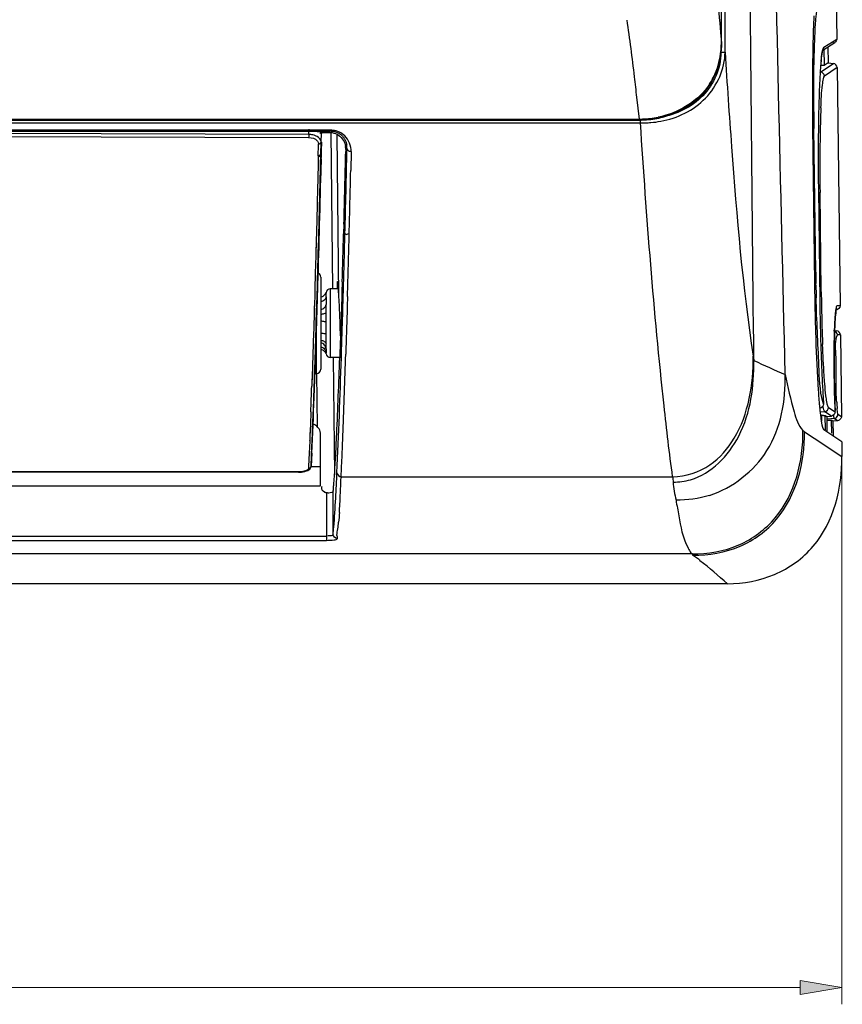
# Model space of a CAD drawing. Units: millimetres. Extents: x 0 to 210, y 92 to 205.
# Drawn here: x 165 to 171, y 143 to 150 of the extents above; entities that cross this region are included whole.
import ezdxf

# ---------------------------------------------------------------- set-up
doc = ezdxf.new("R2010")
doc.units = ezdxf.units.MM
doc.header["$MEASUREMENT"] = 0
doc.layers.get('0').update_dxf_attribs({"lineweight": 0})
doc.layers.add('尺寸线', color=7, linetype='Continuous', lineweight=0)

# ---------------------------------------------------------------- blocks, each defined once
blk = doc.blocks.new('Block_0')
at = {"layer": '尺寸线', "true_color": 0x00ff00, "transparency": 33554687}
h = blk.add_hatch(color=3, dxfattribs=at)
h.dxf.hatch_style = 2
h.paths.add_polyline_path([(170.8114, 143.0956), (170.8114, 143.191), (171.0976, 143.1433)])
at = {"layer": '尺寸线', "color": 3, "lineweight": 18, "true_color": 0x00ff00}
for p, q in [((171.0976, 146.7782), (171.0976, 143.0289)), ((113.5978, 143.1433), (170.8114, 143.1433))]:
    blk.add_line(p, q, dxfattribs=at)
at = {"layer": '尺寸线'}
blk.add_lwpolyline([(170.8114, 143.0956), (170.8114, 143.191), (171.0976, 143.1433), (171.0976, 143.1433)], close=True, dxfattribs=at)

msp = doc.modelspace()

# ---------------------------------------------------------------- linework, layer by layer
at = {"color": 18, "lineweight": 25, "true_color": 0x000000}
for p, q in [((170.2733, 149.6077), (170.274, 162.1662)), ((170.2742, 149.6077), (170.2749, 162.1662)), ((170.2983, 149.5452), (170.2983, 151.002)), ((171.0588, 149.957), (171.0627, 149.6354)), ((170.2673, 149.6795), (170.2734, 149.6074)), ((170.2742, 149.6077), (170.2733, 149.6077)), ((170.9666, 149.5598), (171.0492, 149.6107)), ((170.9741, 149.5808), (171.0627, 149.6354)), ((170.2697, 149.5452), (170.2983, 149.5451)), ((170.975, 149.5659), (170.9764, 149.4542)), ((171.0013, 149.5821), (171.0026, 149.4719)), ((171.0026, 149.4719), (170.9765, 149.4542)), ((171.0026, 149.4719), (171.039, 149.4687)), ((170.9524, 149.4103), (171.039, 149.4687)), ((171.0651, 149.4406), (170.9785, 149.3822)), ((171.0651, 149.4406), (171.085, 147.8098)), ((169.712, 149.088), (169.695, 149.237)), ((169.7039, 149.1616), (169.6951, 149.2371)), ((169.7124, 149.088), (169.7039, 149.1616)), ((114.6962, 149.0816), (169.7131, 149.0816)), ((114.6962, 149.0812), (169.7131, 149.0812)), ((114.6969, 149.088), (169.7127, 149.088)), ((167.4492, 148.9604), (125.7477, 149.0812)), ((167.45, 148.9821), (132.974, 149.0812)), ((141.5875, 149.0812), (167.45, 149.0071)), ((169.7127, 149.088), (169.7127, 149.0816)), ((169.7131, 149.0816), (169.7131, 149.0812)), ((169.719, 149.0613), (169.719, 149.0837)), ((114.6903, 149.0613), (169.719, 149.0613)), ((167.6002, 149.0115), (116.8091, 149.0115)), ((116.8091, 149.0054), (167.5962, 149.0054)), ((167.45, 148.9821), (167.45, 149.0071)), ((167.6002, 149.0115), (167.6002, 149.0054)), ((167.6002, 149.0054), (167.6012, 149.0054)), ((170.897, 149.0399), (170.9102, 147.963)), ((170.8973, 149.0227), (170.9061, 149.0229)), ((170.9183, 148.039), (170.9061, 149.0229)), ((167.5343, 148.931), (167.5376, 148.9896)), ((167.5376, 148.9965), (167.5962, 148.9965)), ((167.5376, 148.9911), (167.5376, 148.9896)), ((167.6009, 148.9965), (167.6123, 147.9255)), ((167.656, 147.8749), (167.6439, 148.9832)), ((167.5146, 148.8364), (167.5163, 148.9087)), ((167.5163, 148.9087), (167.5165, 148.9178)), ((167.5322, 148.8433), (167.5373, 148.9312)), ((167.5324, 148.8523), (167.5341, 148.9222)), ((167.5341, 148.9222), (167.5343, 148.931)), ((167.5369, 148.8846), (167.537, 148.8941)), ((167.5369, 148.8819), (167.5369, 148.8846)), ((167.537, 148.8941), (167.537, 148.9017)), ((167.7032, 148.8784), (167.7029, 148.8656)), ((167.7117, 148.8877), (167.7032, 148.8784)), ((167.7115, 148.8782), (167.7117, 148.8877)), ((167.74, 148.865), (167.7371, 148.7362)), ((167.515, 148.8305), (167.5137, 148.7764)), ((167.5306, 148.776), (167.5322, 148.8433)), ((167.5322, 148.8433), (167.5324, 148.8523)), ((167.5355, 148.803), (167.5352, 148.7901)), ((167.5358, 148.8154), (167.5355, 148.803)), ((167.5137, 148.7764), (167.5095, 148.5993)), ((167.5352, 148.7901), (167.5349, 148.7769)), ((167.5095, 148.5993), (167.5089, 148.5774)), ((167.5096, 148.6005), (167.509, 148.5784)), ((170.9368, 148.6072), (170.9461, 147.8428)), ((167.5081, 148.5455), (167.5068, 148.492)), ((167.5089, 148.5774), (167.5081, 148.5455)), ((170.9563, 147.9057), (170.9479, 148.5856)), ((167.5066, 148.4823), (167.505, 148.4203)), ((167.5068, 148.492), (167.5066, 148.4823)), ((167.5069, 148.4933), (167.5067, 148.4838)), ((167.505, 148.4203), (167.5018, 148.2962)), ((167.6902, 148.3686), (167.6884, 148.303)), ((167.5011, 148.2719), (167.4997, 148.2192)), ((167.5018, 148.2962), (167.5011, 148.2719)), ((167.502, 148.2972), (167.5013, 148.2725)), ((167.4993, 148.2045), (167.4979, 148.1513)), ((167.4997, 148.2192), (167.4993, 148.2045)), ((167.4999, 148.2207), (167.4995, 148.2062)), ((167.4979, 148.1513), (167.4946, 148.0331)), ((167.4939, 148.0058), (167.4923, 147.9488)), ((167.4944, 148.0255), (167.4939, 148.0058)), ((167.4948, 148.0343), (167.4941, 148.0066)), ((167.4946, 148.0331), (167.4944, 148.0255)), ((167.5088, 147.9409), (167.5107, 148.0059)), ((167.5107, 148.0059), (167.5115, 148.0339)), ((167.5325, 148.0055), (167.5325, 147.3759)), ((170.9183, 148.039), (170.9093, 148.0388)), ((167.492, 147.9411), (167.4904, 147.8839)), ((167.4923, 147.9488), (167.492, 147.9411)), ((167.4924, 147.9507), (167.4922, 147.9431)), ((167.5052, 147.8162), (167.5088, 147.9409)), ((167.6526, 147.9253), (167.5966, 147.9253)), ((167.5966, 147.9253), (167.5966, 147.456)), ((167.6789, 147.9742), (167.6767, 147.9023)), ((170.9196, 147.9506), (170.9194, 147.9631)), ((167.4904, 147.8839), (167.4884, 147.8155)), ((167.5682, 147.9004), (167.5679, 147.8995)), ((167.568, 147.8717), (167.568, 147.8718)), ((167.568, 147.8717), (167.568, 147.819)), ((167.569, 147.8982), (167.5687, 147.8962)), ((167.5694, 147.9011), (167.5691, 147.8992)), ((167.5699, 147.9039), (167.5695, 147.9021)), ((167.6767, 147.9023), (167.6758, 147.8737)), ((167.6829, 147.7755), (167.6858, 147.874)), ((167.6858, 147.874), (167.686, 147.881)), ((167.488, 147.804), (167.4867, 147.7595)), ((167.4884, 147.8155), (167.488, 147.804)), ((167.4885, 147.8174), (167.4882, 147.8057)), ((167.5039, 147.7734), (167.5052, 147.8162)), ((171.085, 147.8098), (171.0642, 147.8096)), ((167.4858, 147.7295), (167.4846, 147.6901)), ((167.4859, 147.7337), (167.4858, 147.7295)), ((167.4868, 147.7603), (167.4859, 147.731)), ((167.4867, 147.7595), (167.4859, 147.7337)), ((167.5014, 147.6904), (167.5039, 147.7734)), ((167.6803, 147.69), (167.6829, 147.7755)), ((171.0507, 147.7141), (171.0515, 147.727)), ((171.0589, 147.7808), (171.0566, 147.7808)), ((167.4836, 147.6583), (167.4807, 147.5651)), ((167.4846, 147.6901), (167.4836, 147.6583)), ((167.4975, 147.5658), (167.5014, 147.6904)), ((167.5039, 147.3472), (167.5039, 147.6629)), ((167.568, 147.6151), (167.568, 147.696)), ((167.6698, 147.6854), (167.6671, 147.6035)), ((167.6699, 147.6905), (167.6698, 147.6854)), ((167.6801, 147.6823), (167.6803, 147.6902)), ((167.7097, 147.6893), (167.7091, 147.6716)), ((171.0474, 147.6401), (171.0485, 147.6692)), ((171.0485, 147.6692), (171.0492, 147.6852)), ((171.0492, 147.6852), (171.0499, 147.7002)), ((171.0499, 147.7002), (171.0507, 147.7141)), ((167.568, 147.6151), (167.568, 147.6152)), ((167.6671, 147.6035), (167.6628, 147.48)), ((171.0456, 147.5633), (171.046, 147.5848)), ((171.046, 147.5848), (171.0464, 147.6053)), ((171.0462, 147.6002), (171.046, 147.5915)), ((171.0464, 147.6053), (171.047, 147.6249)), ((171.047, 147.6249), (171.0474, 147.6401)), ((171.0474, 147.6401), (171.0614, 147.6389)), ((171.0474, 147.6389), (171.0614, 147.6389)), ((171.0875, 147.6102), (171.0666, 147.6107)), ((171.0875, 147.6102), (171.0943, 147.0517)), ((167.4793, 147.522), (167.4785, 147.4985)), ((167.4793, 147.5212), (167.4786, 147.5007)), ((167.4801, 147.5475), (167.4793, 147.5212)), ((167.4807, 147.5669), (167.4801, 147.5489)), ((167.4807, 147.5651), (167.4801, 147.5475)), ((167.4958, 147.5137), (167.4965, 147.5358)), ((167.4965, 147.5358), (167.4975, 147.5658)), ((171.0448, 147.4939), (171.045, 147.5178)), ((171.045, 147.5178), (171.0452, 147.541)), ((171.0452, 147.541), (171.0456, 147.5633)), ((167.4785, 147.4972), (167.4745, 147.3756)), ((167.4786, 147.5007), (167.4785, 147.4972)), ((167.4934, 147.4399), (167.4958, 147.5137)), ((167.5674, 147.4831), (167.568, 147.4817)), ((167.568, 147.5149), (167.568, 147.4869)), ((167.568, 147.4868), (167.568, 147.4869)), ((167.5682, 147.4812), (167.5682, 147.4813)), ((167.6619, 147.456), (167.5966, 147.456)), ((167.6174, 147.4562), (167.6259, 146.6516)), ((167.6628, 147.48), (167.6618, 147.4529)), ((167.6728, 147.4527), (167.6741, 147.4918)), ((171.0447, 147.4733), (171.0446, 147.4589)), ((171.0447, 147.4567), (171.0448, 147.4939)), ((171.0447, 147.4312), (171.0447, 147.4567)), ((167.4912, 147.3762), (167.4934, 147.4399)), ((171.0448, 147.4052), (171.0447, 147.4312)), ((171.0449, 147.3787), (171.0448, 147.4052)), ((167.4734, 147.3434), (167.4722, 147.3079)), ((167.4744, 147.3778), (167.4733, 147.3452)), ((167.4735, 147.3464), (167.4734, 147.3434)), ((167.4745, 147.3756), (167.4735, 147.3464)), ((167.489, 147.3108), (167.4902, 147.347)), ((167.4902, 147.347), (167.4913, 147.3774)), ((167.5039, 147.3472), (167.4931, 147.3472)), ((167.5087, 146.9824), (167.5048, 147.3473)), ((171.0452, 147.3518), (171.0449, 147.3787)), ((171.0455, 147.3245), (171.0452, 147.3518)), ((171.0459, 147.2971), (171.0455, 147.3245)), ((167.4707, 147.2716), (167.4704, 147.2621)), ((167.4706, 147.2635), (167.4705, 147.2605)), ((167.4709, 147.2702), (167.4706, 147.2635)), ((167.4718, 147.2956), (167.4709, 147.2702)), ((167.472, 147.309), (167.4716, 147.2963)), ((167.4722, 147.3079), (167.4718, 147.2956)), ((167.4844, 147.1807), (167.489, 147.3108)), ((171.0464, 147.2695), (171.0459, 147.2971)), ((171.047, 147.2419), (171.0464, 147.2695)), ((167.4814, 147.0986), (167.4844, 147.1807)), ((171.0477, 147.2144), (171.047, 147.2419)), ((171.0489, 147.1735), (171.0477, 147.2144)), ((171.0064, 147.1137), (171.0521, 147.0835)), ((171.0497, 147.1467), (171.0489, 147.1735)), ((171.0507, 147.1204), (171.0497, 147.1467)), ((171.0518, 147.0944), (171.0507, 147.1204)), ((167.4633, 147.0609), (167.4617, 147.0204)), ((167.4641, 147.0831), (167.4633, 147.0609)), ((170.9803, 147.0849), (170.9492, 147.0822)), ((170.9571, 147.0577), (170.9576, 147.0195)), ((171.026, 147.0546), (170.9803, 147.0849)), ((170.9831, 147.0589), (170.9941, 147.0517)), ((170.9843, 146.9613), (170.9831, 147.0589)), ((170.9941, 147.0517), (171.026, 147.0546)), ((170.9941, 147.0517), (170.9955, 146.9462)), ((171.0518, 147.0935), (171.0518, 147.0944)), ((171.0707, 147.0672), (171.0943, 147.0517)), ((167.4616, 147.0175), (167.4586, 146.9398)), ((167.4614, 147.0223), (167.4613, 147.0194)), ((167.4617, 147.0204), (167.4616, 147.0175)), ((170.9557, 147.0228), (170.9561, 147.0206)), ((171.0445, 147.0384), (170.9957, 147.0342)), ((171.0361, 147.0199), (171.0247, 147.0275)), ((171.0247, 147.0275), (171.0258, 146.9386)), ((171.0682, 147.0227), (171.0361, 147.0199)), ((171.0361, 147.0199), (171.0373, 146.922)), ((171.0682, 147.0227), (171.0445, 147.0384)), ((167.4583, 146.9336), (167.4566, 146.8902)), ((167.4583, 146.9416), (167.458, 146.9353)), ((167.4586, 146.9398), (167.4583, 146.9336)), ((167.5303, 146.5815), (167.5303, 146.9384)), ((170.8414, 146.9479), (170.9079, 146.9038)), ((171.0964, 146.8794), (170.9728, 146.9611)), ((167.4563, 146.8836), (167.4529, 146.8003)), ((167.4563, 146.8908), (167.456, 146.8839)), ((167.4566, 146.8902), (167.4563, 146.8836)), ((170.9079, 146.9038), (171.0976, 146.7782)), ((171.0964, 146.8794), (171.097, 146.8334)), ((167.4529, 146.8003), (167.4491, 146.7123)), ((167.4709, 146.8014), (167.4657, 146.7123)), ((171.097, 146.8334), (171.0976, 146.7782)), ((167.4487, 146.7128), (167.448, 146.6974)), ((167.4491, 146.7123), (167.4485, 146.6973)), ((167.4644, 146.7052), (167.4657, 146.7121)), ((167.4657, 146.7123), (167.4657, 146.7121)), ((167.3802, 146.6724), (117.0296, 146.6797)), ((167.3802, 146.671), (117.0296, 146.6784)), ((167.3802, 146.671), (167.3802, 146.6724)), ((167.5303, 146.7069), (167.4657, 146.7069)), ((116.8789, 146.5781), (167.5308, 146.5781)), ((167.6716, 146.6399), (169.9395, 146.6399)), ((167.5709, 146.5288), (167.5709, 146.2044)), ((167.6167, 146.2449), (167.6167, 146.5356)), ((167.66, 146.3943), (167.6607, 146.4213)), ((116.8388, 146.2327), (167.5709, 146.2327)), ((116.8388, 146.2044), (167.5709, 146.2044)), ((170.0747, 146.1109), (114.3346, 146.1109)), ((170.1223, 146.0713), (170.0765, 146.103)), ((170.1223, 146.0713), (170.1265, 146.0644)), ((170.3138, 145.9076), (156.1278, 145.9076))]:
    msp.add_line(p, q, dxfattribs=at)
for points in [[(170.9548, 149.4807), (170.9558, 149.4906), (170.9569, 149.5009), (170.958, 149.5104), (170.9591, 149.5192), (170.9602, 149.5272), (170.9613, 149.5345), (170.9624, 149.541), (170.9635, 149.5467), (170.9645, 149.5516), (170.9655, 149.5559), (170.9664, 149.5593), (170.9666, 149.5598)], [(170.9487, 149.4042), (170.9505, 149.4081), (170.9524, 149.4103)], [(167.6013, 149.0054), (167.6036, 149.0053), (167.6096, 149.005), (167.6158, 149.0043), (167.622, 149.0032), (167.628, 149.0018), (167.6339, 149.0001), (167.6396, 148.9981), (167.6451, 148.9958), (167.6503, 148.9933), (167.6553, 148.9906)], [(167.5293, 148.9921), (167.5278, 148.991), (167.5261, 148.9899)], [(167.5941, 148.9965), (167.5959, 148.9964), (167.5977, 148.9963), (167.5995, 148.9962), (167.6013, 148.996), (167.6031, 148.9958), (167.6049, 148.9956), (167.6068, 148.9954), (167.6086, 148.9951), (167.6104, 148.9948)], [(167.6553, 148.9906), (167.66, 148.9877), (167.6645, 148.9846), (167.6688, 148.9814), (167.6728, 148.9781), (167.6766, 148.9746), (167.6802, 148.971), (167.6835, 148.9672), (167.6867, 148.9634), (167.6897, 148.9595), (167.6924, 148.9554), (167.695, 148.9513), (167.6974, 148.9471), (167.6996, 148.9428), (167.7017, 148.9384), (167.7035, 148.9339), (167.7052, 148.9293), (167.7066, 148.9247), (167.7079, 148.92), (167.709, 148.9151), (167.7098, 148.9111)], [(167.5155, 148.9257), (167.5163, 148.9217), (167.5165, 148.9178)], [(167.5146, 148.8364), (167.5175, 148.8366), (167.5204, 148.8373), (167.5231, 148.8384), (167.5255, 148.8399), (167.5276, 148.8418), (167.5294, 148.844), (167.5309, 148.8465), (167.5319, 148.8493), (167.5324, 148.8523)], [(167.5146, 148.8364), (167.5147, 148.8357), (167.5149, 148.8351), (167.515, 148.8344), (167.515, 148.8338), (167.5151, 148.8331), (167.5151, 148.8325), (167.5151, 148.8319), (167.5151, 148.8312), (167.515, 148.8306)], [(167.5699, 147.9039), (167.5684, 147.9015), (167.5682, 147.9003)], [(171.0564, 147.7788), (171.0568, 147.7819), (171.0572, 147.7847), (171.0576, 147.7872), (171.058, 147.7894), (171.0584, 147.7912), (171.0586, 147.792)], [(171.0515, 147.727), (171.0524, 147.7388), (171.0528, 147.7444), (171.0532, 147.7496), (171.0537, 147.7546), (171.0541, 147.7593), (171.0546, 147.7638), (171.055, 147.7679), (171.0555, 147.7719), (171.0559, 147.7755), (171.0564, 147.7788)], [(170.9469, 147.1081), (170.946, 147.1098), (170.9451, 147.1119)], [(167.4657, 146.7123), (167.4653, 146.7097), (167.4644, 146.7071), (167.4631, 146.7047), (167.4614, 146.7026), (167.4593, 146.7008), (167.457, 146.6993), (167.4542, 146.6982), (167.4514, 146.6975), (167.4485, 146.6973)], [(167.3802, 146.6709), (167.3875, 146.6711), (167.4001, 146.6719), (167.4122, 146.6736), (167.4235, 146.676), (167.4337, 146.6791), (167.4425, 146.6829), (167.4501, 146.6873), (167.4563, 146.6925), (167.4612, 146.6985), (167.4644, 146.7052)], [(167.5308, 146.5781), (167.5306, 146.5794), (167.5305, 146.5807), (167.5304, 146.582), (167.5303, 146.5832), (167.5303, 146.5845), (167.5303, 146.5857)], [(167.5394, 146.5677), (167.5403, 146.5698), (167.5415, 146.572)], [(167.5868, 146.5281), (167.5843, 146.5281), (167.5818, 146.5282), (167.5791, 146.5284), (167.5764, 146.5288), (167.5737, 146.5294), (167.5709, 146.5301)]]:
    msp.add_lwpolyline(points, dxfattribs=at)
for points, knots in [([(170.4953, 147.436), (170.4685, 150.0005), (170.4472, 152.5652), (170.4381, 155.1298), (170.429, 157.72), (170.4324, 160.3103), (170.4317, 162.9005)], [0, 0, 0, 0, 1, 1, 1, 2, 2, 2, 2]), ([(170.7099, 147.3399), (170.6471, 149.9164), (170.5923, 152.4932), (170.5489, 155.0701), (170.5049, 157.681), (170.4727, 160.2921), (170.4401, 162.9032)], [0, 0, 0, 0, 1, 1, 1, 2, 2, 2, 2]), ([(170.908, 149.508), (170.9092, 149.5579), (170.9112, 149.6073), (170.9131, 149.6576), (170.9145, 149.6963), (170.9159, 149.7356), (170.9202, 149.7725), (170.9229, 149.7964), (170.9269, 149.8193), (170.9289, 149.8466), (170.9298, 149.8581), (170.9304, 149.8703), (170.9389, 149.8764)], [0, 0, 0, 0, 1, 1, 1, 2, 2, 2, 3, 3, 3, 4, 4, 4, 4]), ([(169.695, 149.237), (169.6896, 149.2837), (169.6842, 149.3304), (169.6787, 149.3771), (169.6635, 149.5068), (169.6478, 149.6364), (169.6277, 149.7654)], [0, 0, 0, 0, 1, 1, 1, 2, 2, 2, 2]), ([(169.7785, 149.0852), (169.9078, 149.0981), (170.0417, 149.1517), (170.1331, 149.2474), (170.224, 149.3428), (170.2727, 149.48), (170.2733, 149.6094)], [0, 0, 0, 0, 1, 1, 1, 2, 2, 2, 2]), ([(170.2743, 149.6079), (170.2743, 149.489), (170.2336, 149.3642), (170.1556, 149.2715), (170.0775, 149.1785), (169.962, 149.1176), (169.8452, 149.094)], [0, 0, 0, 0, 1, 1, 1, 2, 2, 2, 2]), ([(171.0487, 149.6113), (171.0469, 149.61), (171.0449, 149.6089), (171.0428, 149.6081), (171.0408, 149.6073), (171.0387, 149.6067), (171.0366, 149.6065)], [0, 0, 0, 0, 1, 1, 1, 2, 2, 2, 2]), ([(171.0627, 149.6354), (171.0628, 149.6308), (171.0612, 149.6262), (171.0588, 149.6221), (171.0562, 149.6178), (171.0527, 149.6141), (171.0487, 149.6113)], [0, 0, 0, 0, 1, 1, 1, 2, 2, 2, 2]), ([(170.2697, 149.5451), (170.2707, 149.4376), (170.2222, 149.3269), (170.1459, 149.2473), (170.0688, 149.1668), (169.9633, 149.1179), (169.8566, 149.0974)], [0, 0, 0, 0, 1, 1, 1, 2, 2, 2, 2]), ([(169.8581, 149.0728), (169.9712, 149.0934), (170.0823, 149.1464), (170.1643, 149.2316), (170.2453, 149.3158), (170.2979, 149.4315), (170.2983, 149.5451)], [0, 0, 0, 0, 1, 1, 1, 2, 2, 2, 2]), ([(170.2983, 149.5453), (170.3117, 149.3296), (170.3266, 149.1141), (170.3424, 148.8985), (170.3776, 148.4192), (170.4177, 147.9396), (170.4909, 147.4648)], [0, 0, 0, 0, 1, 1, 1, 2, 2, 2, 2]), ([(170.9741, 149.5808), (170.9718, 149.5793), (170.9706, 149.5766), (170.9696, 149.5739), (170.9677, 149.5688), (170.9664, 149.564), (170.9652, 149.559)], [0, 0, 0, 0, 1, 1, 1, 2, 2, 2, 2]), ([(170.9051, 149.1376), (170.9049, 149.1704), (170.9049, 149.2032), (170.9049, 149.2359), (170.905, 149.3266), (170.9059, 149.4173), (170.908, 149.508)], [0, 0, 0, 0, 1, 1, 1, 2, 2, 2, 2]), ([(170.9548, 149.4846), (170.9535, 149.4699), (170.9523, 149.4553), (170.9512, 149.4406), (170.9469, 149.3829), (170.9443, 149.325), (170.9422, 149.2672)], [0, 0, 0, 0, 1, 1, 1, 2, 2, 2, 2]), ([(170.9765, 149.4542), (170.9744, 149.4527), (170.9715, 149.4536), (170.9688, 149.4542), (170.963, 149.4553), (170.9579, 149.4548), (170.9524, 149.4552)], [0, 0, 0, 0, 1, 1, 1, 2, 2, 2, 2]), ([(170.9539, 149.1657), (170.9561, 149.2177), (170.9575, 149.2716), (170.9645, 149.3215), (170.9665, 149.3354), (170.9689, 149.3489), (170.9712, 149.3642), (170.9723, 149.3711), (170.9733, 149.3783), (170.9785, 149.3822)], [0, 0, 0, 0, 1, 1, 1, 2, 2, 2, 3, 3, 3, 3]), ([(167.5006, 149.0046), (167.5052, 149.0041), (167.5093, 149.0032), (167.5145, 149.0032), (167.5206, 149.0032), (167.5283, 149.0046), (167.5305, 148.9997), (167.5315, 148.9973), (167.5313, 148.9936), (167.5293, 148.9921)], [0, 0, 0, 0, 1, 1, 1, 2, 2, 2, 3, 3, 3, 3]), ([(169.9392, 146.6399), (169.9176, 146.8016), (169.8985, 146.9636), (169.8808, 147.1257), (169.8105, 147.7694), (169.7617, 148.4153), (169.7193, 149.0613)], [0, 0, 0, 0, 1, 1, 1, 2, 2, 2, 2]), ([(167.5343, 148.931), (167.5346, 148.9466), (167.5206, 148.9607), (167.5064, 148.9686), (167.4998, 148.9724), (167.4931, 148.9747), (167.486, 148.9768)], [0, 0, 0, 0, 1, 1, 1, 2, 2, 2, 2]), ([(167.5078, 148.9395), (167.5096, 148.9375), (167.5112, 148.9352), (167.5126, 148.9328), (167.5138, 148.9305), (167.5148, 148.9281), (167.5155, 148.9257)], [0, 0, 0, 0, 1, 1, 1, 2, 2, 2, 2]), ([(167.5165, 148.9178), (167.5208, 148.9177), (167.5252, 148.9188), (167.5288, 148.9215), (167.5317, 148.9238), (167.534, 148.9273), (167.5343, 148.931)], [0, 0, 0, 0, 1, 1, 1, 2, 2, 2, 2]), ([(167.7402, 148.8651), (167.7332, 148.8652), (167.7258, 148.8671), (167.7202, 148.8718), (167.7154, 148.8758), (167.7118, 148.8817), (167.7117, 148.8877)], [0, 0, 0, 0, 1, 1, 1, 2, 2, 2, 2]), ([(167.515, 148.8305), (167.5191, 148.8304), (167.5235, 148.8315), (167.5269, 148.8341), (167.5298, 148.8364), (167.532, 148.8398), (167.5322, 148.8433)], [0, 0, 0, 0, 1, 1, 1, 2, 2, 2, 2]), ([(170.9371, 148.5854), (170.9397, 148.5855), (170.9423, 148.5855), (170.9449, 148.5856), (170.9459, 148.5856), (170.9469, 148.5856), (170.9479, 148.5856)], [0, 0, 0, 0, 1, 1, 1, 2, 2, 2, 2]), ([(167.6976, 148.3029), (167.6979, 148.304), (167.6994, 148.3025), (167.7007, 148.3014), (167.7094, 148.2941), (167.7158, 148.3029), (167.723, 148.3051)], [0, 0, 0, 0, 1, 1, 1, 2, 2, 2, 2]), ([(167.6462, 147.9764), (167.6417, 147.9763), (167.6434, 147.9691), (167.6443, 147.9631), (167.6468, 147.946), (167.6435, 147.9377), (167.6434, 147.925)], [0, 0, 0, 0, 1, 1, 1, 2, 2, 2, 2]), ([(167.6522, 147.9299), (167.6513, 147.9414), (167.6478, 147.9488), (167.6489, 147.9643), (167.6493, 147.9699), (167.6503, 147.9764), (167.6462, 147.9764)], [0, 0, 0, 0, 1, 1, 1, 2, 2, 2, 2]), ([(167.5325, 147.8692), (167.5401, 147.8708), (167.5473, 147.8747), (167.5532, 147.8798), (167.5592, 147.8849), (167.5639, 147.8913), (167.5674, 147.8982)], [0, 0, 0, 0, 1, 1, 1, 2, 2, 2, 2]), ([(167.568, 147.8717), (167.568, 147.868), (167.5672, 147.8643), (167.5657, 147.8608), (167.564, 147.8568), (167.5615, 147.8533), (167.5584, 147.8503), (167.5515, 147.8434), (167.542, 147.8392), (167.5325, 147.8375)], [0, 0, 0, 0, 1, 1, 1, 2, 2, 2, 3, 3, 3, 3]), ([(167.568, 147.8718), (167.568, 147.874), (167.568, 147.8761), (167.568, 147.8783), (167.568, 147.8839), (167.5681, 147.8895), (167.5686, 147.8951)], [0, 0, 0, 0, 1, 1, 1, 2, 2, 2, 2]), ([(167.6645, 147.6907), (167.6628, 147.7385), (167.6608, 147.7862), (167.6583, 147.834), (167.6576, 147.8477), (167.6568, 147.8613), (167.656, 147.875)], [0, 0, 0, 0, 1, 1, 1, 2, 2, 2, 2]), ([(170.9674, 147.1519), (170.9456, 147.2321), (170.9433, 147.3162), (170.94, 147.3997), (170.934, 147.5555), (170.9248, 147.7094), (170.9213, 147.8643)], [0, 0, 0, 0, 1, 1, 1, 2, 2, 2, 2]), ([(170.9563, 147.9057), (170.9553, 147.9056), (170.9543, 147.9056), (170.9533, 147.9056), (170.9507, 147.9056), (170.9481, 147.9055), (170.9454, 147.9055)], [0, 0, 0, 0, 1, 1, 1, 2, 2, 2, 2]), ([(167.5325, 147.7848), (167.542, 147.7865), (167.5515, 147.7907), (167.5584, 147.7975), (167.5615, 147.8006), (167.564, 147.8041), (167.5657, 147.8081), (167.5672, 147.8115), (167.568, 147.8153), (167.568, 147.819)], [0, 0, 0, 0, 1, 1, 1, 2, 2, 2, 3, 3, 3, 3]), ([(167.5699, 147.7647), (167.5694, 147.7692), (167.5691, 147.7737), (167.5688, 147.7781), (167.568, 147.7917), (167.568, 147.8054), (167.568, 147.819)], [0, 0, 0, 0, 1, 1, 1, 2, 2, 2, 2]), ([(171.0642, 147.8096), (171.0571, 147.8091), (171.0576, 147.7985), (171.0575, 147.7894), (171.0572, 147.7651), (171.0531, 147.7517), (171.0518, 147.7328)], [0, 0, 0, 0, 1, 1, 1, 2, 2, 2, 2]), ([(167.5325, 147.7527), (167.5403, 147.7533), (167.548, 147.7546), (167.5555, 147.7571), (167.5607, 147.7588), (167.5658, 147.7611), (167.5699, 147.7647)], [0, 0, 0, 0, 1, 1, 1, 2, 2, 2, 2]), ([(167.568, 147.696), (167.568, 147.702), (167.568, 147.708), (167.568, 147.714), (167.5681, 147.7309), (167.5684, 147.7479), (167.5699, 147.7647)], [0, 0, 0, 0, 1, 1, 1, 2, 2, 2, 2]), ([(167.568, 147.696), (167.568, 147.6971), (167.5668, 147.6979), (167.5657, 147.6985), (167.5631, 147.6998), (167.5608, 147.7004), (167.5584, 147.7009), (167.5546, 147.7016), (167.5506, 147.7023), (167.5466, 147.7027), (167.5419, 147.7033), (167.5372, 147.7035), (167.5325, 147.7037)], [0, 0, 0, 0, 1, 1, 1, 2, 2, 2, 3, 3, 3, 4, 4, 4, 4]), ([(170.9147, 147.7189), (170.9158, 147.6735), (170.9172, 147.6282), (170.9187, 147.5828), (170.9226, 147.4656), (170.9277, 147.3483), (170.9356, 147.2312)], [0, 0, 0, 0, 1, 1, 1, 2, 2, 2, 2]), ([(167.5325, 147.623), (167.5372, 147.6228), (167.5419, 147.6225), (167.5466, 147.6219), (167.5506, 147.6215), (167.5546, 147.6208), (167.5584, 147.6201), (167.5608, 147.6196), (167.5631, 147.6191), (167.5657, 147.6177), (167.5668, 147.6171), (167.568, 147.6163), (167.568, 147.6152)], [0, 0, 0, 0, 1, 1, 1, 2, 2, 2, 3, 3, 3, 4, 4, 4, 4]), ([(167.5699, 147.5515), (167.5694, 147.5564), (167.5691, 147.5613), (167.5688, 147.5661), (167.5679, 147.5824), (167.568, 147.5988), (167.568, 147.6151)], [0, 0, 0, 0, 1, 1, 1, 2, 2, 2, 2]), ([(171.0585, 147.2177), (171.0553, 147.3058), (171.0603, 147.3919), (171.0561, 147.4821), (171.054, 147.5261), (171.0498, 147.5711), (171.0666, 147.6107)], [0, 0, 0, 0, 1, 1, 1, 2, 2, 2, 2]), ([(167.5325, 147.5742), (167.5406, 147.573), (167.5485, 147.5703), (167.5555, 147.5659), (167.5613, 147.5622), (167.5664, 147.5573), (167.5699, 147.5515)], [0, 0, 0, 0, 1, 1, 1, 2, 2, 2, 2]), ([(167.568, 147.5149), (167.568, 147.5243), (167.5644, 147.5338), (167.5584, 147.5413), (167.5518, 147.5493), (167.5423, 147.5547), (167.5325, 147.5569)], [0, 0, 0, 0, 1, 1, 1, 2, 2, 2, 2]), ([(167.5325, 147.5288), (167.5423, 147.5267), (167.5518, 147.5212), (167.5584, 147.5132), (167.5644, 147.5058), (167.568, 147.4962), (167.568, 147.4869)], [0, 0, 0, 0, 1, 1, 1, 2, 2, 2, 2]), ([(167.568, 147.5149), (167.568, 147.5178), (167.568, 147.5207), (167.568, 147.5235), (167.5681, 147.5329), (167.5685, 147.5423), (167.5699, 147.5515)], [0, 0, 0, 0, 1, 1, 1, 2, 2, 2, 2]), ([(170.9804, 147.2761), (170.9789, 147.2952), (170.9775, 147.3143), (170.9762, 147.3334), (170.9714, 147.4038), (170.9681, 147.4743), (170.9653, 147.5448)], [0, 0, 0, 0, 1, 1, 1, 2, 2, 2, 2]), ([(167.5325, 147.5122), (167.5401, 147.5105), (167.5473, 147.5067), (167.5532, 147.5015), (167.5592, 147.4964), (167.5639, 147.49), (167.5674, 147.4831)], [0, 0, 0, 0, 1, 1, 1, 2, 2, 2, 2]), ([(167.5682, 147.4813), (167.5681, 147.4817), (167.5681, 147.4821), (167.5681, 147.4824), (167.568, 147.4839), (167.568, 147.4854), (167.568, 147.4868)], [0, 0, 0, 0, 1, 1, 1, 2, 2, 2, 2]), ([(167.6586, 147.4556), (167.6589, 147.4509), (167.6593, 147.4463), (167.6597, 147.4417), (167.6601, 147.4377), (167.6604, 147.4338), (167.6608, 147.4299)], [0, 0, 0, 0, 1, 1, 1, 2, 2, 2, 2]), ([(169.9395, 146.6399), (170.0288, 146.6393), (170.1197, 146.6707), (170.1945, 146.7219), (170.2633, 146.769), (170.3183, 146.833), (170.3609, 146.9039), (170.4602, 147.0693), (170.4916, 147.2725), (170.4909, 147.4642)], [0, 0, 0, 0, 1, 1, 1, 2, 2, 2, 3, 3, 3, 3]), ([(170.0622, 146.6194), (170.2048, 146.6596), (170.3209, 146.782), (170.3917, 146.9178), (170.4759, 147.0793), (170.4961, 147.2599), (170.4954, 147.436)], [0, 0, 0, 0, 1, 1, 1, 2, 2, 2, 2]), ([(170.1923, 146.5119), (170.3498, 146.5645), (170.4952, 146.676), (170.5849, 146.8186), (170.6814, 146.972), (170.7132, 147.1612), (170.7099, 147.3399)], [0, 0, 0, 0, 1, 1, 1, 2, 2, 2, 2]), ([(170.7099, 147.3399), (170.7263, 147.2538), (170.7461, 147.1704), (170.7707, 147.084), (170.7839, 147.0377), (170.7984, 146.9905), (170.831, 146.9567)], [0, 0, 0, 0, 1, 1, 1, 2, 2, 2, 2]), ([(170.9913, 147.1718), (170.9903, 147.1789), (170.9894, 147.1861), (170.9885, 147.1933), (170.9852, 147.2208), (170.9827, 147.2485), (170.9804, 147.2761)], [0, 0, 0, 0, 1, 1, 1, 2, 2, 2, 2]), ([(170.9724, 147.1379), (170.9714, 147.1398), (170.9706, 147.1418), (170.9699, 147.1438), (170.969, 147.1465), (170.9682, 147.1492), (170.9674, 147.1519)], [0, 0, 0, 0, 1, 1, 1, 2, 2, 2, 2]), ([(170.9803, 147.0849), (170.979, 147.0858), (170.9782, 147.0872), (170.9774, 147.0887), (170.9721, 147.0997), (170.971, 147.1114), (170.9691, 147.123)], [0, 0, 0, 0, 1, 1, 1, 2, 2, 2, 2]), ([(170.9951, 147.1484), (170.9944, 147.152), (170.9938, 147.1557), (170.9932, 147.1593), (170.9925, 147.1635), (170.9919, 147.1676), (170.9913, 147.1718)], [0, 0, 0, 0, 1, 1, 1, 2, 2, 2, 2]), ([(171.0064, 147.1137), (171.0031, 147.116), (171.0019, 147.1203), (171.0008, 147.1243), (170.9984, 147.1327), (170.9966, 147.1403), (170.9951, 147.1484)], [0, 0, 0, 0, 1, 1, 1, 2, 2, 2, 2]), ([(170.9726, 147.0588), (170.975, 147.0589), (170.9773, 147.0587), (170.9799, 147.0591), (170.9811, 147.0592), (170.9822, 147.0595), (170.9831, 147.0589)], [0, 0, 0, 0, 1, 1, 1, 2, 2, 2, 2]), ([(171.0445, 147.0384), (171.0437, 147.0413), (171.0432, 147.0443), (171.0427, 147.0472), (171.042, 147.0515), (171.0414, 147.0559), (171.0409, 147.0602)], [0, 0, 0, 0, 1, 1, 1, 2, 2, 2, 2]), ([(171.0537, 147.0414), (171.0585, 147.044), (171.0626, 147.0479), (171.0657, 147.0525), (171.0687, 147.0569), (171.0707, 147.062), (171.0707, 147.0672)], [0, 0, 0, 0, 1, 1, 1, 2, 2, 2, 2]), ([(171.0707, 147.0672), (171.0696, 147.0682), (171.0694, 147.0699), (171.0693, 147.0715), (171.0682, 147.084), (171.0662, 147.0944), (171.0651, 147.106)], [0, 0, 0, 0, 1, 1, 1, 2, 2, 2, 2]), ([(171.0943, 147.0517), (171.0943, 147.0489), (171.0937, 147.0461), (171.0927, 147.0434), (171.0917, 147.0405), (171.0901, 147.0379), (171.0883, 147.0354)], [0, 0, 0, 0, 1, 1, 1, 2, 2, 2, 2]), ([(170.9972, 147.0261), (171.0006, 147.0264), (171.004, 147.0267), (171.0074, 147.0269), (171.0105, 147.0271), (171.0135, 147.0273), (171.0166, 147.0274)], [0, 0, 0, 0, 1, 1, 1, 2, 2, 2, 2]), ([(171.0166, 147.0274), (171.0184, 147.0275), (171.0202, 147.0274), (171.0221, 147.0276), (171.023, 147.0277), (171.0239, 147.0279), (171.0246, 147.0275)], [0, 0, 0, 0, 1, 1, 1, 2, 2, 2, 2]), ([(171.0445, 147.0384), (171.0461, 147.0386), (171.0476, 147.0389), (171.0492, 147.0394), (171.0507, 147.0399), (171.0522, 147.0406), (171.0537, 147.0414)], [0, 0, 0, 0, 1, 1, 1, 2, 2, 2, 2]), ([(171.0883, 147.0354), (171.0858, 147.0321), (171.0828, 147.0291), (171.0792, 147.0268), (171.0759, 147.0247), (171.0721, 147.0231), (171.0682, 147.0227)], [0, 0, 0, 0, 1, 1, 1, 2, 2, 2, 2]), ([(170.0709, 146.1109), (170.1802, 146.1097), (170.2918, 146.1292), (170.3928, 146.1734), (170.4884, 146.2152), (170.5746, 146.279), (170.6416, 146.3589), (170.777, 146.5204), (170.8342, 146.7477), (170.831, 146.9567)], [0, 0, 0, 0, 1, 1, 1, 2, 2, 2, 3, 3, 3, 3]), ([(170.0784, 146.103), (170.1877, 146.1014), (170.2994, 146.1206), (170.4006, 146.1644), (170.4968, 146.2059), (170.5835, 146.2696), (170.651, 146.3497), (170.787, 146.511), (170.8445, 146.7387), (170.8414, 146.9479)], [0, 0, 0, 0, 1, 1, 1, 2, 2, 2, 3, 3, 3, 3]), ([(170.831, 146.9567), (170.8327, 146.955), (170.8344, 146.9533), (170.8362, 146.9518), (170.8378, 146.9504), (170.8396, 146.9491), (170.8414, 146.9479)], [0, 0, 0, 0, 1, 1, 1, 2, 2, 2, 2]), ([(170.3138, 145.9076), (170.4234, 145.9076), (170.5346, 145.9281), (170.6364, 145.9714), (170.7382, 146.0147), (170.8306, 146.0808), (170.902, 146.1649), (171.0417, 146.3297), (171.1003, 146.5636), (171.0976, 146.7782)], [0, 0, 0, 0, 1, 1, 1, 2, 2, 2, 3, 3, 3, 3]), ([(167.5709, 146.5288), (167.5686, 146.5296), (167.5664, 146.5304), (167.5642, 146.5313), (167.5619, 146.5323), (167.5596, 146.5333), (167.5574, 146.5345)], [0, 0, 0, 0, 1, 1, 1, 2, 2, 2, 2]), ([(167.6167, 146.5356), (167.6163, 146.5323), (167.6117, 146.5317), (167.6077, 146.5311), (167.5993, 146.5299), (167.5938, 146.5286), (167.5868, 146.5281)], [0, 0, 0, 0, 1, 1, 1, 2, 2, 2, 2]), ([(167.6167, 146.2449), (167.6183, 146.2612), (167.6198, 146.2775), (167.6212, 146.2938), (167.6267, 146.3598), (167.6308, 146.426), (167.6344, 146.4921)], [0, 0, 0, 0, 1, 1, 1, 2, 2, 2, 2]), ([(169.9625, 146.4788), (169.9683, 146.4432), (169.975, 146.408), (169.9814, 146.3723), (169.9946, 146.2989), (170.0068, 146.2235), (170.0423, 146.1584)], [0, 0, 0, 0, 1, 1, 1, 2, 2, 2, 2]), ([(167.6167, 146.2449), (167.6162, 146.2374), (167.605, 146.2351), (167.5965, 146.2345), (167.5903, 146.2342), (167.5856, 146.2347), (167.5803, 146.2355)], [0, 0, 0, 0, 1, 1, 1, 2, 2, 2, 2]), ([(167.6455, 146.2167), (167.6464, 146.2203), (167.6475, 146.2242), (167.6471, 146.2278), (167.6466, 146.2319), (167.6441, 146.2357), (167.6422, 146.2394)], [0, 0, 0, 0, 1, 1, 1, 2, 2, 2, 2]), ([(167.5709, 146.2044), (167.5884, 146.2045), (167.6036, 146.2062), (167.6234, 146.208), (167.6323, 146.2087), (167.6421, 146.2095), (167.6455, 146.2167)], [0, 0, 0, 0, 1, 1, 1, 2, 2, 2, 2]), ([(170.0423, 146.1584), (170.0451, 146.153), (170.0479, 146.1477), (170.0508, 146.1424), (170.0567, 146.1314), (170.0626, 146.1202), (170.0709, 146.1109)], [0, 0, 0, 0, 1, 1, 1, 2, 2, 2, 2]), ([(170.0747, 146.1109), (170.0747, 146.1096), (170.0744, 146.1083), (170.0745, 146.1069), (170.0747, 146.1054), (170.0753, 146.1038), (170.0765, 146.103)], [0, 0, 0, 0, 1, 1, 1, 2, 2, 2, 2])]:
    msp.add_open_spline(points, degree=3, knots=knots, dxfattribs=at)
for points in [[(170.2221, 150.2194), (170.237, 150.0394), (170.252, 149.8593), (170.2673, 149.6793)], [(170.9057, 149.7952), (170.9048, 149.7756), (170.904, 149.7561), (170.9032, 149.7366)], [(170.9032, 149.7366), (170.9015, 149.6925), (170.9002, 149.6484), (170.8992, 149.6042)], [(170.2693, 149.5436), (170.272, 149.5666), (170.2733, 149.5897), (170.2733, 149.6129)], [(170.2693, 149.5436), (170.2646, 149.5029), (170.2553, 149.4624), (170.2411, 149.4239)], [(170.8992, 149.6042), (170.8975, 149.5283), (170.8964, 149.4524), (170.8959, 149.3765)], [(170.9652, 149.559), (170.961, 149.5407), (170.9588, 149.522), (170.9568, 149.5034)], [(170.9673, 149.5618), (170.9718, 149.5671), (170.9742, 149.5738), (170.9741, 149.5808)], [(170.9568, 149.5034), (170.9561, 149.4971), (170.9554, 149.4908), (170.9548, 149.4846)], [(170.1924, 149.3274), (170.2121, 149.3577), (170.2285, 149.3901), (170.2411, 149.4239)], [(170.9785, 149.3822), (170.9783, 149.395), (170.9651, 149.4092), (170.9524, 149.4103)], [(171.0651, 149.4406), (171.0649, 149.4533), (171.0517, 149.4676), (171.039, 149.4687)], [(170.8959, 149.3765), (170.8958, 149.3493), (170.8957, 149.322), (170.8956, 149.2948)], [(170.1924, 149.3274), (170.1161, 149.2106), (169.9775, 149.1276), (169.8406, 149.1007)], [(170.8956, 149.2948), (170.8955, 149.2387), (170.8957, 149.1826), (170.8961, 149.1264)], [(170.9422, 149.2672), (170.9405, 149.2186), (170.9391, 149.17), (170.9382, 149.1213)], [(170.9051, 149.1376), (170.9052, 149.1186), (170.9053, 149.0997), (170.9055, 149.0807)], [(170.9539, 149.1657), (170.9521, 149.1233), (170.9507, 149.0808), (170.9497, 149.0384)], [(169.7127, 149.0817), (169.7347, 149.0818), (169.7566, 149.083), (169.7785, 149.0852)], [(169.7128, 149.088), (169.7195, 149.088), (169.7262, 149.0882), (169.733, 149.0884)], [(169.7149, 149.0812), (169.7211, 149.0812), (169.7273, 149.0813), (169.7335, 149.0815)], [(169.733, 149.0884), (169.7691, 149.0897), (169.8051, 149.0938), (169.8406, 149.1007)], [(169.7335, 149.0815), (169.771, 149.0825), (169.8084, 149.0867), (169.8452, 149.094)], [(169.7907, 149.064), (169.8133, 149.0659), (169.8358, 149.0688), (169.8581, 149.0728)], [(169.846, 149.0954), (169.8495, 149.096), (169.8531, 149.0967), (169.8566, 149.0974)], [(170.8961, 149.1264), (170.8964, 149.0973), (170.8967, 149.0682), (170.897, 149.0391)], [(170.9055, 149.0807), (170.9057, 149.0614), (170.9059, 149.0422), (170.9061, 149.0229)], [(170.9382, 149.1213), (170.9371, 149.0671), (170.9364, 149.0128), (170.9359, 148.9585)], [(167.4508, 149.0176), (167.4507, 149.014), (167.4507, 149.0104), (167.4507, 149.0068)], [(167.4507, 149.0071), (167.4651, 149.0069), (167.48, 149.0083), (167.4939, 149.0043)], [(167.6159, 149.0105), (167.6107, 149.0111), (167.6055, 149.0115), (167.6002, 149.0115)], [(167.6965, 148.9726), (167.6753, 148.9933), (167.6454, 149.0071), (167.6159, 149.0105)], [(169.719, 149.0613), (169.7311, 149.0613), (169.7432, 149.0615), (169.7553, 149.0619)], [(169.7553, 149.0619), (169.7671, 149.0624), (169.7789, 149.0631), (169.7907, 149.064)], [(170.9497, 149.0384), (170.9486, 148.9916), (170.9478, 148.9448), (170.9473, 148.8981)], [(167.4493, 148.9821), (167.4493, 148.9749), (167.4493, 148.9677), (167.4492, 148.9604)], [(167.4556, 148.9819), (167.4535, 148.982), (167.4514, 148.9821), (167.4493, 148.9821)], [(167.4493, 148.9614), (167.4701, 148.9613), (167.494, 148.9552), (167.5078, 148.9395)], [(167.486, 148.9768), (167.4762, 148.9796), (167.4659, 148.9813), (167.4556, 148.9819)], [(167.6104, 148.9948), (167.6255, 148.9922), (167.6403, 148.9862), (167.653, 148.9777)], [(167.653, 148.9777), (167.6785, 148.9606), (167.6972, 148.9299), (167.7016, 148.8995)], [(167.7402, 148.8649), (167.7398, 148.9036), (167.7242, 148.9455), (167.6965, 148.9726)], [(170.9359, 148.9585), (170.9353, 148.8716), (170.9353, 148.7846), (170.9359, 148.6977)], [(167.5358, 148.8154), (167.5363, 148.8376), (167.5366, 148.8598), (167.5368, 148.882)], [(167.5373, 148.9289), (167.5372, 148.9198), (167.5371, 148.9108), (167.537, 148.9017)], [(167.6902, 148.3686), (167.6946, 148.5343), (167.6989, 148.6999), (167.7029, 148.8656)], [(167.6975, 148.3029), (167.7025, 148.4947), (167.7072, 148.6864), (167.7115, 148.8782)], [(167.7027, 148.8891), (167.7025, 148.8926), (167.7021, 148.896), (167.7016, 148.8995)], [(167.7028, 148.8784), (167.7029, 148.8819), (167.7029, 148.8855), (167.7027, 148.8891)], [(167.7114, 148.8877), (167.7116, 148.8955), (167.7111, 148.9033), (167.7097, 148.9111)], [(170.9473, 148.8981), (170.9468, 148.8471), (170.9466, 148.7961), (170.9467, 148.7451)], [(167.5115, 148.0338), (167.5184, 148.2812), (167.5248, 148.5286), (167.5306, 148.776)], [(167.5129, 147.9558), (167.5209, 148.2295), (167.5283, 148.5032), (167.5349, 148.7769)], [(167.7266, 148.3029), (167.7303, 148.4474), (167.7338, 148.5918), (167.7371, 148.7362)], [(170.9467, 148.7451), (170.9468, 148.7099), (170.947, 148.6747), (170.9473, 148.6395)], [(170.9359, 148.6977), (170.9361, 148.6675), (170.9364, 148.6374), (170.9368, 148.6072)], [(170.9473, 148.6395), (170.9475, 148.6216), (170.9477, 148.6036), (170.9479, 148.5856)], [(167.6789, 147.9742), (167.6822, 148.0838), (167.6854, 148.1934), (167.6884, 148.303)], [(167.686, 147.881), (167.69, 148.0216), (167.6939, 148.1623), (167.6975, 148.3029)], [(167.7151, 147.8737), (167.7192, 148.0168), (167.7231, 148.1599), (167.7268, 148.3029)], [(167.5325, 148.0055), (167.5325, 148.0169), (167.5257, 148.0273), (167.5151, 148.0318)], [(170.9183, 148.039), (170.9186, 148.0137), (170.919, 147.9884), (170.9194, 147.9631)], [(167.4931, 147.347), (167.5003, 147.5499), (167.5069, 147.7528), (167.5129, 147.9558)], [(167.5966, 147.9253), (167.5821, 147.9253), (167.5699, 147.9145), (167.5682, 147.9001)], [(167.656, 147.875), (167.6549, 147.8933), (167.6537, 147.9116), (167.6522, 147.9299)], [(170.9102, 147.9621), (170.9108, 147.9075), (170.9117, 147.8529), (170.9129, 147.7984)], [(170.9196, 147.9506), (170.9201, 147.9219), (170.9207, 147.8931), (170.9213, 147.8643)], [(167.5674, 147.8982), (167.5683, 147.9001), (167.5692, 147.902), (167.5699, 147.9039)], [(167.6758, 147.8737), (167.6739, 147.8126), (167.672, 147.7515), (167.67, 147.6903)], [(167.7151, 147.8737), (167.7133, 147.8122), (167.7115, 147.7506), (167.7097, 147.689)], [(170.9563, 147.9057), (170.9565, 147.8918), (170.9567, 147.8779), (170.9569, 147.864)], [(170.9569, 147.864), (170.9571, 147.8501), (170.9573, 147.8363), (170.9575, 147.8225)], [(170.9129, 147.7984), (170.9134, 147.7719), (170.914, 147.7454), (170.9147, 147.7189)], [(170.9461, 147.8428), (170.947, 147.784), (170.9481, 147.7253), (170.9495, 147.6665)], [(170.9575, 147.8225), (170.9583, 147.7817), (170.9592, 147.7409), (170.9602, 147.7)], [(171.085, 147.8097), (171.0852, 147.7967), (171.0719, 147.782), (171.0589, 147.7808)], [(171.0518, 147.7328), (171.0502, 147.7092), (171.049, 147.6856), (171.0481, 147.6621)], [(167.667, 147.6047), (167.6663, 147.6333), (167.6655, 147.662), (167.6645, 147.6907)], [(167.6741, 147.4918), (167.6761, 147.5553), (167.6781, 147.6188), (167.6801, 147.6823)], [(167.7091, 147.6716), (167.7072, 147.607), (167.7052, 147.5424), (167.7031, 147.4779)], [(170.9495, 147.6665), (170.9514, 147.584), (170.954, 147.5016), (170.9573, 147.4192)], [(170.9602, 147.7), (170.9616, 147.6483), (170.9633, 147.5965), (170.9653, 147.5448)], [(171.0481, 147.6621), (171.0479, 147.6569), (171.0477, 147.6517), (171.0476, 147.6466)], [(171.0666, 147.6105), (171.0666, 147.6233), (171.0534, 147.6378), (171.0406, 147.6389)], [(171.046, 147.5915), (171.0458, 147.5799), (171.0456, 147.5683), (171.0454, 147.5567)], [(171.0472, 147.6341), (171.0468, 147.6228), (171.0465, 147.6115), (171.0462, 147.6002)], [(171.0476, 147.6466), (171.0474, 147.6424), (171.0473, 147.6382), (171.0472, 147.6341)], [(171.0875, 147.6105), (171.0874, 147.6233), (171.0742, 147.6378), (171.0614, 147.6389)], [(171.045, 147.5294), (171.045, 147.5241), (171.0449, 147.5187), (171.0449, 147.5133)], [(171.0454, 147.5567), (171.0453, 147.5476), (171.0451, 147.5385), (171.045, 147.5294)], [(167.5682, 147.4812), (167.5699, 147.4668), (167.5821, 147.456), (167.5966, 147.456)], [(167.6412, 146.933), (167.6488, 147.1063), (167.6557, 147.2796), (167.6618, 147.4529)], [(167.643, 146.6665), (167.6545, 146.9285), (167.6645, 147.1906), (167.6728, 147.4527)], [(167.6844, 146.9485), (167.6912, 147.125), (167.6974, 147.3014), (167.7031, 147.4779)], [(170.4909, 147.4644), (170.4924, 147.4549), (170.4939, 147.4455), (170.4954, 147.436)], [(171.0446, 147.4589), (171.0446, 147.4484), (171.0446, 147.4379), (171.0446, 147.4273)], [(171.0449, 147.5133), (171.0448, 147.5), (171.0447, 147.4867), (171.0447, 147.4733)], [(170.4953, 147.436), (170.566, 147.402), (170.6375, 147.37), (170.7099, 147.3399)], [(170.9573, 147.4192), (170.9601, 147.347), (170.9637, 147.2747), (170.9681, 147.2025)], [(171.0446, 147.4273), (171.0448, 147.316), (171.0471, 147.2047), (171.0518, 147.0935)], [(167.4871, 147.182), (167.4891, 147.237), (167.4912, 147.292), (167.4931, 147.347)], [(167.5039, 147.3472), (167.5197, 147.3472), (167.5325, 147.3601), (167.5325, 147.3759)], [(167.4641, 147.0831), (167.4663, 147.1422), (167.4685, 147.2014), (167.4705, 147.2605)], [(167.4709, 146.8014), (167.4767, 146.9282), (167.4821, 147.0551), (167.487, 147.182)], [(170.9356, 147.2312), (170.9368, 147.2133), (170.9381, 147.1954), (170.9395, 147.1776)], [(170.9681, 147.2025), (170.9691, 147.1864), (170.9701, 147.1703), (170.9712, 147.1541)], [(171.0618, 147.1504), (171.0604, 147.1728), (171.0594, 147.1953), (171.0585, 147.2177)], [(170.9395, 147.1776), (170.9399, 147.1722), (170.9403, 147.1668), (170.9408, 147.1614)], [(170.9408, 147.1614), (170.9417, 147.1508), (170.9426, 147.1401), (170.9435, 147.1295)], [(170.9435, 147.1295), (170.9442, 147.1221), (170.9449, 147.1147), (170.9456, 147.1072)], [(170.9721, 147.1383), (170.9726, 147.1252), (170.96, 147.1094), (170.947, 147.1081)], [(170.9712, 147.1541), (170.9716, 147.1487), (170.972, 147.1433), (170.9724, 147.1379)], [(170.9803, 147.0849), (170.9932, 147.086), (171.0065, 147.1007), (171.0064, 147.1137)], [(171.0618, 147.1504), (171.0622, 147.1428), (171.0628, 147.1351), (171.0633, 147.1274)], [(171.0633, 147.1274), (171.0639, 147.1203), (171.0645, 147.1131), (171.0651, 147.106)], [(167.4736, 146.8991), (167.4763, 146.9656), (167.4789, 147.0321), (167.4814, 147.0986)], [(170.9456, 147.1072), (170.9476, 147.0867), (170.9498, 147.0662), (170.9525, 147.0458)], [(170.9525, 147.0458), (170.9535, 147.0381), (170.9546, 147.0305), (170.9557, 147.0228)], [(170.9656, 147.0584), (170.9628, 147.0582), (170.9599, 147.058), (170.9571, 147.0577)], [(170.9726, 147.0588), (170.9703, 147.0587), (170.9679, 147.0585), (170.9656, 147.0584)], [(171.0521, 147.0835), (171.0522, 147.0705), (171.0389, 147.0558), (171.026, 147.0546)], [(171.0521, 147.0835), (171.052, 147.0868), (171.0519, 147.0902), (171.0518, 147.0935)], [(167.5303, 146.9384), (167.5303, 146.9665), (167.502, 146.9921), (167.4761, 147.0027)], [(170.9563, 147.0194), (170.9618, 146.9844), (170.9674, 146.9647), (170.9728, 146.9611)], [(167.6332, 146.77), (167.6361, 146.8243), (167.6388, 146.8786), (167.6412, 146.933)], [(167.6781, 146.7897), (167.6803, 146.8427), (167.6824, 146.8956), (167.6844, 146.9485)], [(167.4657, 146.7123), (167.4684, 146.7746), (167.4711, 146.8368), (167.4736, 146.8991)], [(167.6716, 146.6399), (167.6739, 146.6898), (167.676, 146.7398), (167.6781, 146.7897)], [(167.625, 146.6373), (167.6281, 146.6815), (167.6308, 146.7257), (167.6332, 146.77)], [(167.4189, 146.6769), (167.4063, 146.6735), (167.3932, 146.6722), (167.3802, 146.6722)], [(167.448, 146.6974), (167.4502, 146.6857), (167.4303, 146.6801), (167.4189, 146.6769)], [(167.6373, 146.5465), (167.6393, 146.5865), (167.6412, 146.6265), (167.643, 146.6665)], [(167.643, 146.6665), (167.6431, 146.6535), (167.6586, 146.64), (167.6716, 146.6399)], [(167.6195, 146.5661), (167.6204, 146.5774), (167.6213, 146.5887), (167.6222, 146.6)], [(167.6222, 146.6), (167.6232, 146.6124), (167.6241, 146.6249), (167.625, 146.6373)], [(167.6645, 146.4869), (167.666, 146.517), (167.6674, 146.5472), (167.6688, 146.5773)], [(167.6688, 146.5773), (167.6707, 146.5957), (167.6695, 146.6143), (167.671, 146.6328)], [(167.6716, 146.6399), (167.6714, 146.6375), (167.6712, 146.6351), (167.671, 146.6328)], [(169.9395, 146.6402), (169.9407, 146.6279), (169.9421, 146.6156), (169.9434, 146.6034)], [(169.9434, 146.6034), (169.9427, 146.5614), (169.9536, 146.5199), (169.9625, 146.4788)], [(169.9434, 146.6034), (169.9834, 146.6034), (170.0237, 146.6086), (170.0622, 146.6194)], [(167.5574, 146.5345), (167.5463, 146.5404), (167.5348, 146.556), (167.5394, 146.5677)], [(167.6167, 146.5356), (167.6176, 146.5457), (167.6186, 146.5559), (167.6195, 146.5661)], [(167.6344, 146.4921), (167.6354, 146.5102), (167.6364, 146.5284), (167.6373, 146.5465)], [(170.1923, 146.5119), (170.1183, 146.4891), (170.0399, 146.4789), (169.9625, 146.4788)], [(167.6607, 146.4213), (167.6621, 146.4431), (167.6634, 146.465), (167.6645, 146.4869)], [(167.66, 146.3943), (167.6581, 146.3724), (167.6566, 146.3505), (167.6544, 146.3286)], [(167.6422, 146.2394), (167.6448, 146.2693), (167.6523, 146.2986), (167.6544, 146.3286)], [(167.6455, 146.2167), (167.632, 146.2167), (167.6167, 146.2315), (167.6167, 146.2449)], [(170.3138, 145.9076), (170.2527, 145.9614), (170.192, 146.0162), (170.1265, 146.0644)]]:
    msp.add_open_spline(points, degree=3, dxfattribs=at)

# ---------------------------------------------------------------- block references
at = {"layer": '尺寸线'}
msp.add_blockref('Block_0', (0, 0), dxfattribs=at)

doc.saveas('drawing.dxf')
